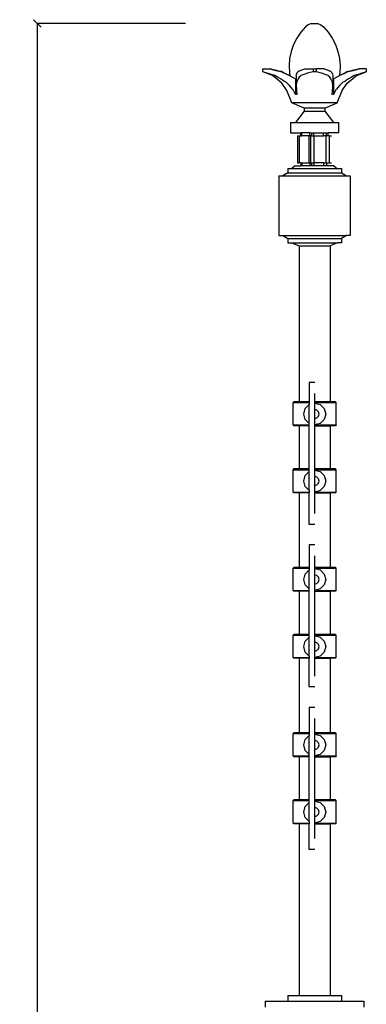
# Model space of a CAD drawing. Units: millimetres. Extents: x 1591 to 4694, y 828 to 5674.
# Drawn here: x 4164 to 4629, y 4353 to 5674 of the extents above; entities that cross this region are included whole.
import ezdxf

# ---------------------------------------------------------------- set-up
doc = ezdxf.new("R2010")
doc.units = ezdxf.units.MM
doc.styles.get("Standard").update_dxf_attribs({"font": 'Arial.ttf'})
doc.dimstyles.get("Standard").update_dxf_attribs({"dimscale": 2, "dimtxt": 18, "dimasz": 5, "dimexe": 0.18, "dimexo": 0.0625, "dimgap": 0.14, "dimtad": 0, "dimtoh": 1, "dimdec": 0, "dimlfac": -2, "dimzin": 0, "dimdsep": 46, "dimtxsty": 'Standard', "dimblk": 'OBLIQUE', "dimblk1": 'OBLIQUE', "dimblk2": 'OBLIQUE', "dimcen": 2, "dimadec": 0, "dimazin": 0, "dimtfac": 1, "dimtdec": 0, "dimtofl": 0, "dimtmove": 0, "dimatfit": 3, "dimfxl": 1, "dimtolj": 1, "dimtzin": 0, "dimarcsym": 0})

# ---------------------------------------------------------------- blocks, each defined once
blk = doc.blocks.new('_Oblique')
at = {"color": 0, "linetype": 'ByBlock', "lineweight": -2}
blk.add_line((-0.5, -0.5), (0.5, 0.5), dxfattribs=at)
blk = doc.blocks.new('*D15')
at = {"color": 0, "lineweight": -2, "transparency": 16777216}
for p, q in [((4386.4, 5668.7), (4187.4, 5668.7)), ((4187.7, 5668.7), (4187.7, 3991.1)), ((4187.7, 2205.8), (4187.7, 3883.4)), ((4386.4, 2205.8), (4187.4, 2205.8))]:
    blk.add_line(p, q, dxfattribs=at)
at = {"layer": 'Defpoints', "color": 0, "transparency": 16777216}
for p in [(4187.7, 5668.7), (4386.5, 5668.7), (4386.5, 2205.8)]:
    blk.add_point(p, dxfattribs=at)
at = {"color": 0, "lineweight": -2, "transparency": 16777216, "xscale": 10, "yscale": 10, "zscale": 10}
for p, rotation in [((4187.7, 5668.7), 90), ((4187.7, 2205.8), 270)]:
    blk.add_blockref('_Oblique', p, dxfattribs=dict(at, rotation=rotation))
at = {"color": 0, "transparency": 16777216, "insert": (4187.7, 3937.3), "char_height": 36, "attachment_point": 5, "rotation": 90}
blk.add_mtext('\\A1;3463', dxfattribs=at)

msp = doc.modelspace()

# ---------------------------------------------------------------- linework, layer by layer
for p, q in [((4551.03, 5667.06), (4547.52, 5664.37)), ((4555.1, 5668.74), (4551.03, 5667.06)), ((4555.1, 5668.74), (4563.85, 5668.74)), ((4563.85, 5668.74), (4567.93, 5667.06)), ((4567.93, 5667.06), (4571.43, 5664.37)), ((4541.12, 5657.09), (4535.69, 5649.05)), ((4547.52, 5664.37), (4541.12, 5657.09)), ((4571.43, 5664.37), (4577.84, 5657.09)), ((4577.84, 5657.09), (4583.27, 5649.05)), ((4531.33, 5640.38), (4528.1, 5631.23)), ((4535.69, 5649.05), (4531.33, 5640.38)), ((4583.27, 5649.05), (4587.63, 5640.38)), ((4587.63, 5640.38), (4590.85, 5631.23)), ((4528.1, 5631.23), (4526.07, 5621.74)), ((4590.85, 5631.23), (4592.88, 5621.74)), ((4526.07, 5621.74), (4525.27, 5612.08)), ((4592.88, 5621.74), (4593.69, 5612.08)), ((4490.23, 5607.81), (4490.05, 5607.81)), ((4490.23, 5603.81), (4490.05, 5603.81)), ((4503.12, 5598.8), (4490.05, 5603.81)), ((4490.23, 5603.81), (4490.23, 5607.81)), ((4490.23, 5607.81), (4499.63, 5607.81)), ((4492.83, 5602.94), (4490.23, 5603.81)), ((4495.84, 5601.9), (4492.83, 5602.94)), ((4497.41, 5601.36), (4495.84, 5601.9)), ((4499.08, 5600.9), (4497.41, 5601.36)), ((4502.52, 5599.91), (4499.08, 5600.9)), ((4499.63, 5607.81), (4502.52, 5607.09)), ((4499.63, 5607.81), (4499.78, 5607.81)), ((4502.52, 5607.13), (4499.78, 5607.81)), ((4506.13, 5606.19), (4502.52, 5607.13)), ((4502.52, 5607.09), (4506.13, 5606.15)), ((4507.13, 5605.91), (4506.13, 5606.19)), ((4506.13, 5606.15), (4507.6, 5605.75)), ((4509.88, 5605.3), (4507.13, 5605.91)), ((4507.6, 5605.75), (4509.88, 5605.24)), ((4513.76, 5604.36), (4509.88, 5605.3)), ((4509.88, 5605.24), (4513.76, 5604.3)), ((4515.05, 5604.03), (4513.76, 5604.36)), ((4513.76, 5604.3), (4514.81, 5604.03)), ((4514.81, 5604.03), (4517.73, 5602.61)), ((4517.73, 5602.73), (4515.05, 5604.03)), ((4518.48, 5602.34), (4517.73, 5602.73)), ((4517.73, 5602.61), (4519.04, 5601.94)), ((4521.77, 5600.89), (4518.48, 5602.34)), ((4519.04, 5601.94), (4521.77, 5600.73)), ((4525.84, 5598.92), (4521.77, 5600.89)), ((4521.77, 5600.73), (4525.84, 5598.76)), ((4525.27, 5612.08), (4525.7, 5602.38)), ((4525.7, 5602.38), (4526.35, 5598.65)), ((4535.01, 5598.73), (4535.35, 5600.69)), ((4535.35, 5600.69), (4535.99, 5602.11)), ((4535.99, 5602.11), (4536.15, 5602.54)), ((4536.15, 5602.54), (4537.11, 5604.03)), ((4537.11, 5604.03), (4537.4, 5604.26)), ((4537.4, 5604.26), (4539.08, 5605.2)), ((4539.08, 5605.2), (4540.55, 5605.79)), ((4540.55, 5605.79), (4541.18, 5606.09)), ((4541.18, 5606.09), (4543.7, 5607.04)), ((4543.7, 5607.04), (4546.33, 5607.81)), ((4546.61, 5600.84), (4543.7, 5599.85)), ((4546.33, 5607.81), (4557.46, 5607.81)), ((4548.54, 5601.35), (4546.61, 5600.84)), ((4549.89, 5601.82), (4548.54, 5601.35)), ((4553.51, 5602.86), (4549.89, 5601.82)), ((4557.46, 5603.79), (4553.51, 5602.86)), ((4557.46, 5607.81), (4557.46, 5603.79)), ((4557.46, 5607.81), (4561.46, 5607.81)), ((4559.48, 5603.72), (4557.46, 5603.79)), ((4561.46, 5603.79), (4559.48, 5603.72)), ((4561.46, 5607.81), (4561.46, 5603.79)), ((4572.58, 5607.81), (4561.46, 5607.81)), ((4565.41, 5602.86), (4561.46, 5603.79)), ((4569.03, 5601.82), (4565.41, 5602.86)), ((4570.42, 5601.34), (4569.03, 5601.82)), ((4572.31, 5600.83), (4570.42, 5601.34)), ((4575.22, 5599.85), (4572.31, 5600.83)), ((4572.58, 5607.81), (4575.22, 5607.04)), ((4575.22, 5607.04), (4577.74, 5606.09)), ((4577.74, 5606.09), (4578.39, 5605.77)), ((4578.39, 5605.77), (4579.84, 5605.19)), ((4579.84, 5605.19), (4581.52, 5604.26)), ((4581.52, 5604.26), (4581.8, 5604.03)), ((4581.8, 5604.03), (4582.77, 5602.53)), ((4582.77, 5602.53), (4582.94, 5602.08)), ((4582.94, 5602.08), (4583.57, 5600.68)), ((4583.57, 5600.68), (4583.91, 5598.71)), ((4593.26, 5602.38), (4592.61, 5598.65)), ((4597.16, 5600.87), (4593.08, 5598.9)), ((4593.08, 5598.74), (4597.16, 5600.71)), ((4593.69, 5612.08), (4593.26, 5602.38)), ((4600.47, 5602.34), (4597.16, 5600.87)), ((4597.16, 5600.71), (4599.91, 5601.93)), ((4599.91, 5601.93), (4601.19, 5602.59)), ((4601.19, 5602.71), (4600.47, 5602.34)), ((4603.91, 5604.03), (4601.19, 5602.71)), ((4601.19, 5602.59), (4604.15, 5604.03)), ((4605.16, 5604.35), (4603.91, 5604.03)), ((4604.15, 5604.03), (4605.16, 5604.29)), ((4609.04, 5605.29), (4605.16, 5604.35)), ((4605.16, 5604.29), (4609.04, 5605.22)), ((4611.81, 5605.9), (4609.04, 5605.29)), ((4609.04, 5605.22), (4611.34, 5605.74)), ((4611.34, 5605.74), (4612.79, 5606.14)), ((4612.79, 5606.17), (4611.81, 5605.9)), ((4616.4, 5607.12), (4612.79, 5606.17)), ((4612.79, 5606.14), (4616.4, 5607.08)), ((4615.84, 5598.8), (4628.91, 5603.81)), ((4619.19, 5607.81), (4616.4, 5607.12)), ((4616.4, 5607.08), (4619.34, 5607.81)), ((4619.84, 5600.89), (4616.4, 5599.9)), ((4619.19, 5607.81), (4619.34, 5607.81)), ((4628.74, 5607.81), (4619.34, 5607.81)), ((4621.52, 5601.34), (4619.84, 5600.89)), ((4623.08, 5601.89), (4621.52, 5601.34)), ((4626.1, 5602.93), (4623.08, 5601.89)), ((4628.74, 5603.81), (4626.1, 5602.93)), ((4628.74, 5607.81), (4628.74, 5603.81)), ((4628.91, 5607.81), (4628.74, 5607.81)), ((4628.91, 5603.81), (4628.74, 5603.81)), ((4628.91, 5607.81), (4628.91, 5603.81)), ((4506.13, 5598.82), (4502.52, 5599.91)), ((4515.59, 5588.77), (4503.12, 5598.8)), ((4506.2, 5598.8), (4506.13, 5598.82)), ((4507.6, 5597.87), (4506.2, 5598.8)), ((4509.88, 5596.64), (4507.6, 5597.87)), ((4513.76, 5594.37), (4509.88, 5596.64)), ((4517.73, 5591.89), (4513.76, 5594.37)), ((4522.51, 5578.96), (4515.59, 5588.77)), ((4519.04, 5591.03), (4517.73, 5591.89)), ((4521.77, 5589.47), (4519.04, 5591.03)), ((4522.89, 5588.77), (4521.77, 5589.47)), ((4525.84, 5585.54), (4522.89, 5588.77)), ((4526.35, 5598.65), (4525.84, 5598.92)), ((4525.84, 5598.76), (4526.38, 5598.48)), ((4526.35, 5598.65), (4526.38, 5598.48)), ((4526.38, 5598.48), (4529.92, 5596.63)), ((4529.92, 5596.63), (4530.88, 5596.09)), ((4530.88, 5596.09), (4533.97, 5594.52)), ((4533.97, 5594.52), (4535.01, 5594.52)), ((4533.97, 5594.52), (4533.97, 5573.42)), ((4535.01, 5598.73), (4535.01, 5594.52)), ((4535.01, 5594.52), (4535.01, 5585.46)), ((4535.26, 5588.77), (4535.01, 5585.46)), ((4535.35, 5589.42), (4535.26, 5588.77)), ((4535.99, 5591.25), (4535.35, 5589.42)), ((4536.15, 5591.8), (4535.99, 5591.25)), ((4537.4, 5594.28), (4536.15, 5591.8)), ((4539.08, 5596.55), (4537.4, 5594.28)), ((4540.55, 5597.97), (4539.08, 5596.55)), ((4541.18, 5598.71), (4540.55, 5597.97)), ((4541.28, 5598.8), (4541.18, 5598.71)), ((4543.7, 5599.85), (4541.28, 5598.8)), ((4577.64, 5598.8), (4575.22, 5599.85)), ((4577.74, 5598.71), (4577.64, 5598.8)), ((4578.39, 5597.94), (4577.74, 5598.71)), ((4579.84, 5596.53), (4578.39, 5597.94)), ((4581.52, 5594.27), (4579.84, 5596.53)), ((4582.77, 5591.79), (4581.52, 5594.27)), ((4582.94, 5591.21), (4582.77, 5591.79)), ((4583.57, 5589.41), (4582.94, 5591.21)), ((4583.65, 5588.77), (4583.57, 5589.41)), ((4583.91, 5585.43), (4583.65, 5588.77)), ((4583.91, 5598.71), (4583.91, 5594.51)), ((4583.91, 5594.51), (4584.95, 5594.51)), ((4583.91, 5594.51), (4583.91, 5585.43)), ((4584.95, 5594.51), (4588.09, 5596.09)), ((4584.95, 5594.51), (4584.95, 5573.35)), ((4588.09, 5596.09), (4589, 5596.61)), ((4589, 5596.61), (4592.58, 5598.48)), ((4592.58, 5598.48), (4593.08, 5598.74)), ((4592.61, 5598.65), (4592.58, 5598.48)), ((4593.08, 5598.9), (4592.61, 5598.65)), ((4596.07, 5588.77), (4593.08, 5585.5)), ((4597.16, 5589.45), (4596.07, 5588.77)), ((4596.45, 5578.96), (4603.37, 5588.77)), ((4599.91, 5591.02), (4597.16, 5589.45)), ((4601.19, 5591.87), (4599.91, 5591.02)), ((4605.16, 5594.35), (4601.19, 5591.87)), ((4603.37, 5588.77), (4615.84, 5598.8)), ((4609.04, 5596.61), (4605.16, 5594.35)), ((4611.34, 5597.85), (4609.04, 5596.61)), ((4612.76, 5598.8), (4611.34, 5597.85)), ((4616.4, 5599.9), (4612.76, 5598.8)), ((4528.99, 5562.17), (4522.51, 5578.96)), ((4529.92, 5580.71), (4525.84, 5585.54)), ((4530.88, 5579.48), (4529.92, 5580.71)), ((4531.33, 5578.96), (4530.88, 5579.48)), ((4533.97, 5573.42), (4531.33, 5578.96)), ((4535.01, 5585.46), (4535.11, 5580.62)), ((4535.11, 5580.62), (4535.16, 5580.18)), ((4535.16, 5580.18), (4535.31, 5578.96)), ((4535.31, 5578.96), (4535.67, 5573.42)), ((4583.25, 5573.35), (4583.62, 5578.96)), ((4583.62, 5578.96), (4583.75, 5580.08)), ((4583.75, 5580.08), (4583.81, 5580.59)), ((4583.81, 5580.59), (4583.91, 5585.43)), ((4587.63, 5578.96), (4584.95, 5573.35)), ((4588.09, 5579.49), (4587.63, 5578.96)), ((4589, 5580.66), (4588.09, 5579.49)), ((4593.08, 5585.5), (4589, 5580.66)), ((4589.97, 5562.17), (4596.45, 5578.96)), ((4545.48, 5554.96), (4528.99, 5562.17)), ((4589.97, 5562.17), (4528.99, 5562.17)), ((4535.67, 5573.42), (4533.97, 5573.42)), ((4573.48, 5554.96), (4589.97, 5562.17)), ((4584.95, 5573.35), (4583.25, 5573.35)), ((4545.48, 5550.96), (4533.83, 5535.81)), ((4545.48, 5554.96), (4545.48, 5550.96)), ((4573.48, 5554.96), (4545.48, 5554.96)), ((4545.48, 5550.96), (4573.48, 5550.96)), ((4573.48, 5554.96), (4573.48, 5550.96)), ((4573.48, 5550.96), (4585.13, 5535.81)), ((4527.48, 5535.81), (4527.48, 5521.81)), ((4527.48, 5535.81), (4533.83, 5535.81)), ((4533.83, 5535.81), (4585.13, 5535.81)), ((4585.13, 5535.81), (4591.48, 5535.81)), ((4591.48, 5535.81), (4591.48, 5521.81)), ((4527.48, 5521.81), (4541.14, 5521.81)), ((4541.14, 5517.81), (4541.14, 5521.81)), ((4542.64, 5521.81), (4541.14, 5521.81)), ((4542.64, 5517.81), (4542.64, 5521.81)), ((4553.3, 5521.81), (4542.64, 5521.81)), ((4553.3, 5517.81), (4553.3, 5521.81)), ((4553.3, 5521.81), (4555.62, 5521.81)), ((4555.62, 5521.81), (4555.62, 5517.81)), ((4555.62, 5521.81), (4558.56, 5521.81)), ((4558.56, 5517.81), (4558.56, 5521.81)), ((4558.56, 5521.81), (4571.64, 5521.81)), ((4571.64, 5517.81), (4571.64, 5521.81)), ((4571.64, 5521.81), (4575.4, 5521.81)), ((4575.4, 5517.81), (4575.4, 5521.81)), ((4575.4, 5521.81), (4577.81, 5521.81)), ((4577.81, 5517.81), (4577.81, 5521.81)), ((4591.48, 5521.81), (4577.81, 5521.81)), ((4536.69, 5517.81), (4536.69, 5481.81)), ((4536.69, 5517.81), (4538.72, 5517.81)), ((4538.72, 5517.81), (4538.72, 5481.81)), ((4538.72, 5517.81), (4541.14, 5517.81)), ((4541.14, 5517.81), (4542.64, 5517.81)), ((4551.76, 5517.81), (4542.64, 5517.81)), ((4551.76, 5517.81), (4551.76, 5481.81)), ((4551.76, 5517.81), (4553.3, 5517.81)), ((4555.62, 5517.81), (4554.07, 5517.81)), ((4554.07, 5517.81), (4554.07, 5481.81)), ((4555.62, 5517.81), (4558.56, 5517.81)), ((4558.56, 5517.81), (4558.56, 5481.81)), ((4558.56, 5517.81), (4571.64, 5517.81)), ((4574.54, 5517.81), (4571.64, 5517.81)), ((4574.54, 5517.81), (4574.54, 5481.81)), ((4577.81, 5517.81), (4575.4, 5517.81)), ((4579.31, 5517.81), (4577.81, 5517.81)), ((4579.31, 5517.81), (4579.31, 5481.81)), ((4579.31, 5517.81), (4582.27, 5517.81)), ((4536.69, 5481.81), (4538.72, 5481.81)), ((4541.14, 5481.81), (4538.72, 5481.81)), ((4541.14, 5481.81), (4541.14, 5477.81)), ((4541.14, 5481.81), (4542.64, 5481.81)), ((4542.64, 5481.81), (4542.64, 5477.81)), ((4542.64, 5481.81), (4551.76, 5481.81)), ((4551.76, 5481.81), (4553.3, 5481.81)), ((4553.3, 5481.81), (4553.3, 5477.81)), ((4554.07, 5481.81), (4555.62, 5481.81)), ((4555.62, 5481.81), (4555.62, 5477.81)), ((4555.62, 5481.81), (4558.56, 5481.81)), ((4558.56, 5481.81), (4558.56, 5477.81)), ((4571.64, 5481.81), (4558.56, 5481.81)), ((4571.64, 5481.81), (4571.64, 5477.81)), ((4571.64, 5481.81), (4574.54, 5481.81)), ((4575.4, 5481.81), (4575.4, 5477.81)), ((4575.4, 5481.81), (4579.31, 5481.81)), ((4579.31, 5481.81), (4582.27, 5481.81)), ((4523.48, 5474.08), (4523.48, 5468.08)), ((4523.48, 5474.08), (4529.06, 5474.08)), ((4533.48, 5477.81), (4529.06, 5474.08)), ((4529.06, 5474.08), (4589.9, 5474.08)), ((4533.48, 5477.81), (4541.14, 5477.81)), ((4542.64, 5477.81), (4541.14, 5477.81)), ((4553.3, 5477.81), (4542.64, 5477.81)), ((4555.62, 5477.81), (4553.3, 5477.81)), ((4558.56, 5477.81), (4555.62, 5477.81)), ((4571.64, 5477.81), (4558.56, 5477.81)), ((4575.4, 5477.81), (4571.64, 5477.81)), ((4585.48, 5477.81), (4575.4, 5477.81)), ((4585.48, 5477.81), (4589.9, 5474.08)), ((4589.9, 5474.08), (4595.48, 5474.08)), ((4595.48, 5474.08), (4595.48, 5468.08)), ((4511.48, 5464.15), (4511.48, 5384.15)), ((4511.48, 5464.15), (4516.77, 5464.15)), ((4523.48, 5468.08), (4516.77, 5464.15)), ((4516.77, 5464.15), (4602.19, 5464.15)), ((4523.48, 5468.08), (4595.48, 5468.08)), ((4595.48, 5468.08), (4602.19, 5464.15)), ((4602.19, 5464.15), (4607.48, 5464.15)), ((4607.48, 5464.15), (4607.48, 5384.15)), ((4511.48, 5384.15), (4516.77, 5384.15)), ((4516.77, 5384.15), (4523.48, 5380.23)), ((4516.77, 5384.15), (4602.19, 5384.15)), ((4523.48, 5380.23), (4523.48, 5374.23)), ((4523.48, 5380.23), (4595.48, 5380.23)), ((4602.19, 5384.15), (4595.48, 5380.23)), ((4595.48, 5380.23), (4595.48, 5374.23)), ((4607.48, 5384.15), (4602.19, 5384.15)), ((4523.48, 5374.23), (4529.06, 5374.23)), ((4529.06, 5374.23), (4538.68, 5370.5)), ((4529.06, 5374.23), (4589.9, 5374.23)), ((4538.68, 5370.5), (4538.68, 5161.07)), ((4538.68, 5370.5), (4580.28, 5370.5)), ((4589.9, 5374.23), (4580.28, 5370.5)), ((4580.28, 5370.5), (4580.28, 5161.07)), ((4595.48, 5374.23), (4589.9, 5374.23)), ((4559.77, 5187.07), (4552.42, 5187.07)), ((4552.42, 5187.07), (4552.42, 5161.07)), ((4559.77, 5161.07), (4559.77, 5172.37)), ((4530.97, 5160.07), (4531.83, 5161.07)), ((4530.97, 5130.07), (4530.97, 5160.07)), ((4530.97, 5160.07), (4552.42, 5160.07)), ((4538.68, 5161.07), (4531.83, 5161.07)), ((4552.42, 5161.07), (4538.68, 5161.07)), ((4545.07, 5144.77), (4547.04, 5152.12)), ((4547.04, 5152.12), (4552.42, 5157.5)), ((4552.42, 5161.07), (4552.42, 5160.07)), ((4552.42, 5160.07), (4552.42, 5157.5)), ((4552.42, 5132.04), (4552.42, 5157.5)), ((4559.77, 5160.07), (4559.77, 5161.07)), ((4580.28, 5161.07), (4559.77, 5161.07)), ((4559.77, 5159.47), (4559.77, 5160.07)), ((4559.77, 5160.07), (4588.57, 5160.07)), ((4559.77, 5159.47), (4567.12, 5157.5)), ((4559.77, 5150.77), (4559.77, 5159.47)), ((4567.12, 5157.5), (4572.5, 5152.12)), ((4572.5, 5152.12), (4574.47, 5144.77)), ((4587.71, 5161.07), (4580.28, 5161.07)), ((4588.57, 5160.07), (4587.71, 5161.07)), ((4588.57, 5130.07), (4588.57, 5160.07)), ((4547.04, 5137.42), (4545.07, 5144.77)), ((4562.77, 5149.97), (4559.77, 5150.77)), ((4559.77, 5138.77), (4559.77, 5150.77)), ((4559.77, 5138.77), (4562.77, 5139.58)), ((4559.77, 5130.07), (4559.77, 5138.77)), ((4564.97, 5147.77), (4562.77, 5149.97)), ((4562.77, 5139.58), (4564.97, 5141.77)), ((4565.77, 5144.77), (4564.97, 5147.77)), ((4564.97, 5141.77), (4565.77, 5144.77)), ((4574.47, 5144.77), (4572.5, 5137.42)), ((4530.97, 5130.07), (4531.83, 5129.07)), ((4530.97, 5130.07), (4552.42, 5130.07)), ((4538.68, 5129.07), (4531.83, 5129.07)), ((4538.68, 5129.07), (4538.68, 5071.07)), ((4552.42, 5129.07), (4538.68, 5129.07)), ((4552.42, 5132.04), (4547.04, 5137.42)), ((4552.42, 5130.07), (4552.42, 5132.04)), ((4552.42, 5129.07), (4552.42, 5130.07)), ((4552.42, 5071.07), (4552.42, 5129.07)), ((4567.12, 5132.04), (4559.77, 5130.07)), ((4559.77, 5129.07), (4559.77, 5130.07)), ((4559.77, 5130.07), (4588.57, 5130.07)), ((4559.77, 5071.07), (4559.77, 5129.07)), ((4559.77, 5129.07), (4580.28, 5129.07)), ((4572.5, 5137.42), (4567.12, 5132.04)), ((4580.28, 5129.07), (4580.28, 5071.07)), ((4587.71, 5129.07), (4580.28, 5129.07)), ((4588.57, 5130.07), (4587.71, 5129.07)), ((4530.97, 5070.07), (4531.83, 5071.07)), ((4530.97, 5040.07), (4530.97, 5070.07)), ((4530.97, 5070.07), (4552.42, 5070.07)), ((4538.68, 5071.07), (4531.83, 5071.07)), ((4552.42, 5071.07), (4538.68, 5071.07)), ((4545.07, 5054.77), (4547.04, 5062.12)), ((4547.04, 5062.12), (4552.42, 5067.5)), ((4552.42, 5070.07), (4552.42, 5071.07)), ((4552.42, 5067.5), (4552.42, 5070.07)), ((4552.42, 5042.04), (4552.42, 5067.5)), ((4559.77, 5070.07), (4559.77, 5071.07)), ((4580.28, 5071.07), (4559.77, 5071.07)), ((4559.77, 5069.47), (4559.77, 5070.07)), ((4559.77, 5070.07), (4588.57, 5070.07)), ((4559.77, 5069.47), (4567.12, 5067.5)), ((4559.77, 5060.77), (4559.77, 5069.47)), ((4562.77, 5059.97), (4559.77, 5060.77)), ((4559.77, 5048.77), (4559.77, 5060.77)), ((4564.97, 5057.77), (4562.77, 5059.97)), ((4567.12, 5067.5), (4572.5, 5062.12)), ((4572.5, 5062.12), (4574.47, 5054.77)), ((4587.71, 5071.07), (4580.28, 5071.07)), ((4588.57, 5070.07), (4587.71, 5071.07)), ((4588.57, 5040.07), (4588.57, 5070.07)), ((4547.04, 5047.42), (4545.07, 5054.77)), ((4552.42, 5042.04), (4547.04, 5047.42)), ((4559.77, 5048.77), (4562.77, 5049.58)), ((4559.77, 5040.07), (4559.77, 5048.77)), ((4562.77, 5049.58), (4564.97, 5051.77)), ((4565.77, 5054.77), (4564.97, 5057.77)), ((4564.97, 5051.77), (4565.77, 5054.77)), ((4572.5, 5047.42), (4567.12, 5042.04)), ((4574.47, 5054.77), (4572.5, 5047.42)), ((4530.97, 5040.07), (4531.83, 5039.07)), ((4530.97, 5040.07), (4552.42, 5040.07)), ((4538.68, 5039.07), (4531.83, 5039.07)), ((4538.68, 5039.07), (4538.68, 4939.07)), ((4552.42, 5039.07), (4538.68, 5039.07)), ((4552.42, 5042.04), (4552.42, 5040.07)), ((4552.42, 5040.07), (4552.42, 5039.07)), ((4552.42, 4996.57), (4552.42, 5039.07)), ((4567.12, 5042.04), (4559.77, 5040.07)), ((4559.77, 5039.07), (4559.77, 5040.07)), ((4559.77, 5040.07), (4588.57, 5040.07)), ((4559.77, 5011.27), (4559.77, 5039.07)), ((4559.77, 5039.07), (4580.28, 5039.07)), ((4580.28, 5039.07), (4580.28, 4939.07)), ((4587.71, 5039.07), (4580.28, 5039.07)), ((4588.57, 5040.07), (4587.71, 5039.07)), ((4559.77, 4996.57), (4552.42, 4996.57)), ((4559.77, 4969.07), (4552.42, 4969.07)), ((4552.42, 4969.07), (4552.42, 4939.07)), ((4559.77, 4939.07), (4559.77, 4954.37)), ((4530.97, 4938.07), (4531.83, 4939.07)), ((4530.97, 4908.07), (4530.97, 4938.07)), ((4530.97, 4938.07), (4552.42, 4938.07)), ((4538.68, 4939.07), (4531.83, 4939.07)), ((4552.42, 4939.07), (4538.68, 4939.07)), ((4545.07, 4922.77), (4547.04, 4930.12)), ((4547.04, 4930.12), (4552.42, 4935.5)), ((4552.42, 4939.07), (4552.42, 4938.07)), ((4552.42, 4938.07), (4552.42, 4935.5)), ((4552.42, 4910.04), (4552.42, 4935.5)), ((4559.77, 4938.07), (4559.77, 4939.07)), ((4580.28, 4939.07), (4559.77, 4939.07)), ((4559.77, 4937.47), (4559.77, 4938.07)), ((4559.77, 4938.07), (4588.57, 4938.07)), ((4559.77, 4937.47), (4567.12, 4935.5)), ((4559.77, 4928.77), (4559.77, 4937.47)), ((4562.77, 4927.97), (4559.77, 4928.77)), ((4559.77, 4916.77), (4559.77, 4928.77)), ((4564.97, 4925.77), (4562.77, 4927.97)), ((4567.12, 4935.5), (4572.5, 4930.12)), ((4572.5, 4930.12), (4574.47, 4922.77)), ((4587.71, 4939.07), (4580.28, 4939.07)), ((4588.57, 4938.07), (4587.71, 4939.07)), ((4588.57, 4908.07), (4588.57, 4938.07)), ((4547.04, 4915.42), (4545.07, 4922.77)), ((4552.42, 4910.04), (4547.04, 4915.42)), ((4559.77, 4916.77), (4562.77, 4917.58)), ((4559.77, 4908.07), (4559.77, 4916.77)), ((4562.77, 4917.58), (4564.97, 4919.77)), ((4565.77, 4922.77), (4564.97, 4925.77)), ((4564.97, 4919.77), (4565.77, 4922.77)), ((4572.5, 4915.42), (4567.12, 4910.04)), ((4574.47, 4922.77), (4572.5, 4915.42)), ((4530.97, 4908.07), (4531.83, 4907.07)), ((4530.97, 4908.07), (4552.42, 4908.07)), ((4538.68, 4907.07), (4531.83, 4907.07)), ((4538.68, 4907.07), (4538.68, 4849.07)), ((4552.42, 4907.07), (4538.68, 4907.07)), ((4552.42, 4908.07), (4552.42, 4910.04)), ((4552.42, 4907.07), (4552.42, 4908.07)), ((4552.42, 4849.07), (4552.42, 4907.07)), ((4567.12, 4910.04), (4559.77, 4908.07)), ((4559.77, 4907.07), (4559.77, 4908.07)), ((4559.77, 4908.07), (4588.57, 4908.07)), ((4559.77, 4849.07), (4559.77, 4907.07)), ((4559.77, 4907.07), (4580.28, 4907.07)), ((4580.28, 4907.07), (4580.28, 4849.07)), ((4587.71, 4907.07), (4580.28, 4907.07)), ((4588.57, 4908.07), (4587.71, 4907.07)), ((4530.97, 4848.07), (4531.83, 4849.07)), ((4530.97, 4818.07), (4530.97, 4848.07)), ((4530.97, 4848.07), (4552.42, 4848.07)), ((4538.68, 4849.07), (4531.83, 4849.07)), ((4552.42, 4849.07), (4538.68, 4849.07)), ((4552.42, 4848.07), (4552.42, 4849.07)), ((4552.42, 4845.5), (4552.42, 4848.07)), ((4559.77, 4848.07), (4559.77, 4849.07)), ((4580.28, 4849.07), (4559.77, 4849.07)), ((4559.77, 4847.47), (4559.77, 4848.07)), ((4559.77, 4848.07), (4588.57, 4848.07)), ((4587.71, 4849.07), (4580.28, 4849.07)), ((4588.57, 4848.07), (4587.71, 4849.07)), ((4588.57, 4818.07), (4588.57, 4848.07)), ((4545.07, 4832.77), (4547.04, 4840.12)), ((4547.04, 4840.12), (4552.42, 4845.5)), ((4552.42, 4820.04), (4552.42, 4845.5)), ((4559.77, 4847.47), (4567.12, 4845.5)), ((4559.77, 4838.77), (4559.77, 4847.47)), ((4562.77, 4837.97), (4559.77, 4838.77)), ((4559.77, 4826.77), (4559.77, 4838.77)), ((4564.97, 4835.77), (4562.77, 4837.97)), ((4565.77, 4832.77), (4564.97, 4835.77)), ((4567.12, 4845.5), (4572.5, 4840.12)), ((4572.5, 4840.12), (4574.47, 4832.77)), ((4547.04, 4825.42), (4545.07, 4832.77)), ((4552.42, 4820.04), (4547.04, 4825.42)), ((4559.77, 4826.77), (4562.77, 4827.58)), ((4559.77, 4818.07), (4559.77, 4826.77)), ((4562.77, 4827.58), (4564.97, 4829.77)), ((4564.97, 4829.77), (4565.77, 4832.77)), ((4572.5, 4825.42), (4567.12, 4820.04)), ((4574.47, 4832.77), (4572.5, 4825.42)), ((4530.97, 4818.07), (4531.83, 4817.07)), ((4530.97, 4818.07), (4552.42, 4818.07)), ((4538.68, 4817.07), (4531.83, 4817.07)), ((4538.68, 4817.07), (4538.68, 4717.07)), ((4552.42, 4817.07), (4538.68, 4817.07)), ((4552.42, 4820.04), (4552.42, 4818.07)), ((4552.42, 4818.07), (4552.42, 4817.07)), ((4552.42, 4778.57), (4552.42, 4817.07)), ((4567.12, 4820.04), (4559.77, 4818.07)), ((4559.77, 4817.07), (4559.77, 4818.07)), ((4559.77, 4818.07), (4588.57, 4818.07)), ((4559.77, 4793.27), (4559.77, 4817.07)), ((4559.77, 4817.07), (4580.28, 4817.07)), ((4580.28, 4817.07), (4580.28, 4717.07)), ((4587.71, 4817.07), (4580.28, 4817.07)), ((4588.57, 4818.07), (4587.71, 4817.07)), ((4559.77, 4778.57), (4552.42, 4778.57)), ((4559.77, 4751.07), (4552.42, 4751.07)), ((4552.42, 4751.07), (4552.42, 4717.07)), ((4559.77, 4717.07), (4559.77, 4736.37)), ((4530.97, 4716.07), (4531.83, 4717.07)), ((4530.97, 4686.07), (4530.97, 4716.07)), ((4530.97, 4716.07), (4552.42, 4716.07)), ((4538.68, 4717.07), (4531.83, 4717.07)), ((4552.42, 4717.07), (4538.68, 4717.07)), ((4552.42, 4717.07), (4552.42, 4716.07)), ((4552.42, 4716.07), (4552.42, 4713.5)), ((4559.77, 4716.07), (4559.77, 4717.07)), ((4580.28, 4717.07), (4559.77, 4717.07)), ((4559.77, 4715.47), (4559.77, 4716.07)), ((4559.77, 4716.07), (4588.57, 4716.07)), ((4587.71, 4717.07), (4580.28, 4717.07)), ((4588.57, 4716.07), (4587.71, 4717.07)), ((4588.57, 4686.07), (4588.57, 4716.07)), ((4545.07, 4700.77), (4547.04, 4708.12)), ((4547.04, 4708.12), (4552.42, 4713.5)), ((4552.42, 4688.04), (4552.42, 4713.5)), ((4559.77, 4715.47), (4567.12, 4713.5)), ((4559.77, 4706.77), (4559.77, 4715.47)), ((4562.77, 4705.97), (4559.77, 4706.77)), ((4559.77, 4694.77), (4559.77, 4706.77)), ((4564.97, 4703.77), (4562.77, 4705.97)), ((4565.77, 4700.77), (4564.97, 4703.77)), ((4567.12, 4713.5), (4572.5, 4708.12)), ((4572.5, 4708.12), (4574.47, 4700.77)), ((4547.04, 4693.42), (4545.07, 4700.77)), ((4552.42, 4688.04), (4547.04, 4693.42)), ((4559.77, 4694.77), (4562.77, 4695.58)), ((4559.77, 4686.07), (4559.77, 4694.77)), ((4562.77, 4695.58), (4564.97, 4697.77)), ((4564.97, 4697.77), (4565.77, 4700.77)), ((4572.5, 4693.42), (4567.12, 4688.04)), ((4574.47, 4700.77), (4572.5, 4693.42)), ((4530.97, 4686.07), (4531.83, 4685.07)), ((4530.97, 4686.07), (4552.42, 4686.07)), ((4538.68, 4685.07), (4531.83, 4685.07)), ((4538.68, 4685.07), (4538.68, 4627.07)), ((4552.42, 4685.07), (4538.68, 4685.07)), ((4552.42, 4686.07), (4552.42, 4688.04)), ((4552.42, 4685.07), (4552.42, 4686.07)), ((4552.42, 4627.07), (4552.42, 4685.07)), ((4567.12, 4688.04), (4559.77, 4686.07)), ((4559.77, 4685.07), (4559.77, 4686.07)), ((4559.77, 4686.07), (4588.57, 4686.07)), ((4559.77, 4627.07), (4559.77, 4685.07)), ((4559.77, 4685.07), (4580.28, 4685.07)), ((4580.28, 4685.07), (4580.28, 4627.07)), ((4587.71, 4685.07), (4580.28, 4685.07)), ((4588.57, 4686.07), (4587.71, 4685.07)), ((4530.97, 4626.07), (4531.83, 4627.07)), ((4530.97, 4596.07), (4530.97, 4626.07)), ((4530.97, 4626.07), (4552.42, 4626.07)), ((4538.68, 4627.07), (4531.83, 4627.07)), ((4552.42, 4627.07), (4538.68, 4627.07)), ((4547.04, 4618.12), (4552.42, 4623.5)), ((4552.42, 4626.07), (4552.42, 4627.07)), ((4552.42, 4623.5), (4552.42, 4626.07)), ((4552.42, 4598.04), (4552.42, 4623.5)), ((4559.77, 4626.07), (4559.77, 4627.07)), ((4580.28, 4627.07), (4559.77, 4627.07)), ((4559.77, 4625.47), (4559.77, 4626.07)), ((4559.77, 4626.07), (4588.57, 4626.07)), ((4559.77, 4625.47), (4567.12, 4623.5)), ((4559.77, 4616.77), (4559.77, 4625.47)), ((4567.12, 4623.5), (4572.5, 4618.12)), ((4587.71, 4627.07), (4580.28, 4627.07)), ((4588.57, 4626.07), (4587.71, 4627.07)), ((4588.57, 4596.07), (4588.57, 4626.07)), ((4545.07, 4610.77), (4547.04, 4618.12)), ((4547.04, 4603.42), (4545.07, 4610.77)), ((4562.77, 4615.97), (4559.77, 4616.77)), ((4559.77, 4604.77), (4559.77, 4616.77)), ((4564.97, 4613.77), (4562.77, 4615.97)), ((4565.77, 4610.77), (4564.97, 4613.77)), ((4564.97, 4607.77), (4565.77, 4610.77)), ((4572.5, 4618.12), (4574.47, 4610.77)), ((4574.47, 4610.77), (4572.5, 4603.42)), ((4552.42, 4598.04), (4547.04, 4603.42)), ((4552.42, 4598.04), (4552.42, 4596.07)), ((4559.77, 4604.77), (4562.77, 4605.58)), ((4559.77, 4596.07), (4559.77, 4604.77)), ((4567.12, 4598.04), (4559.77, 4596.07)), ((4562.77, 4605.58), (4564.97, 4607.77)), ((4572.5, 4603.42), (4567.12, 4598.04)), ((4530.97, 4596.07), (4531.83, 4595.07)), ((4530.97, 4596.07), (4552.42, 4596.07)), ((4538.68, 4595.07), (4531.83, 4595.07)), ((4538.68, 4595.07), (4538.68, 4364.87)), ((4552.42, 4595.07), (4538.68, 4595.07)), ((4552.42, 4596.07), (4552.42, 4595.07)), ((4552.42, 4560.57), (4552.42, 4595.07)), ((4559.77, 4595.07), (4559.77, 4596.07)), ((4559.77, 4596.07), (4588.57, 4596.07)), ((4559.77, 4575.27), (4559.77, 4595.07)), ((4559.77, 4595.07), (4580.28, 4595.07)), ((4580.28, 4595.07), (4580.28, 4364.87)), ((4587.71, 4595.07), (4580.28, 4595.07)), ((4588.57, 4596.07), (4587.71, 4595.07)), ((4559.77, 4560.57), (4552.42, 4560.57)), ((4523.48, 4364.87), (4523.48, 4356.87)), ((4523.48, 4364.87), (4538.68, 4364.87)), ((4538.68, 4364.87), (4580.28, 4364.87)), ((4580.28, 4364.87), (4595.48, 4364.87)), ((4595.48, 4364.87), (4595.48, 4356.87)), ((4493.48, 4356.87), (4493.48, 4348.87)), ((4493.48, 4356.87), (4523.48, 4356.87)), ((4523.48, 4356.87), (4595.48, 4356.87)), ((4595.48, 4356.87), (4625.48, 4356.87)), ((4625.48, 4356.87), (4625.48, 4348.87))]:
    msp.add_line(p, q)

# ---------------------------------------------------------------- dimensions: what is measured, and where the dimension line sits
at = {"color": 250}
dim = msp.add_linear_dim(base=(4187.74, 5668.74), p1=(4386.52, 2205.77), p2=(4386.52, 5668.74), angle=90, dimstyle='Standard', dxfattribs=at)
dim.commit()
dim.dimension.update_dxf_attribs({"geometry": '*D15', "text_midpoint": (4187.74, 3937.26)})

doc.saveas('drawing.dxf')
